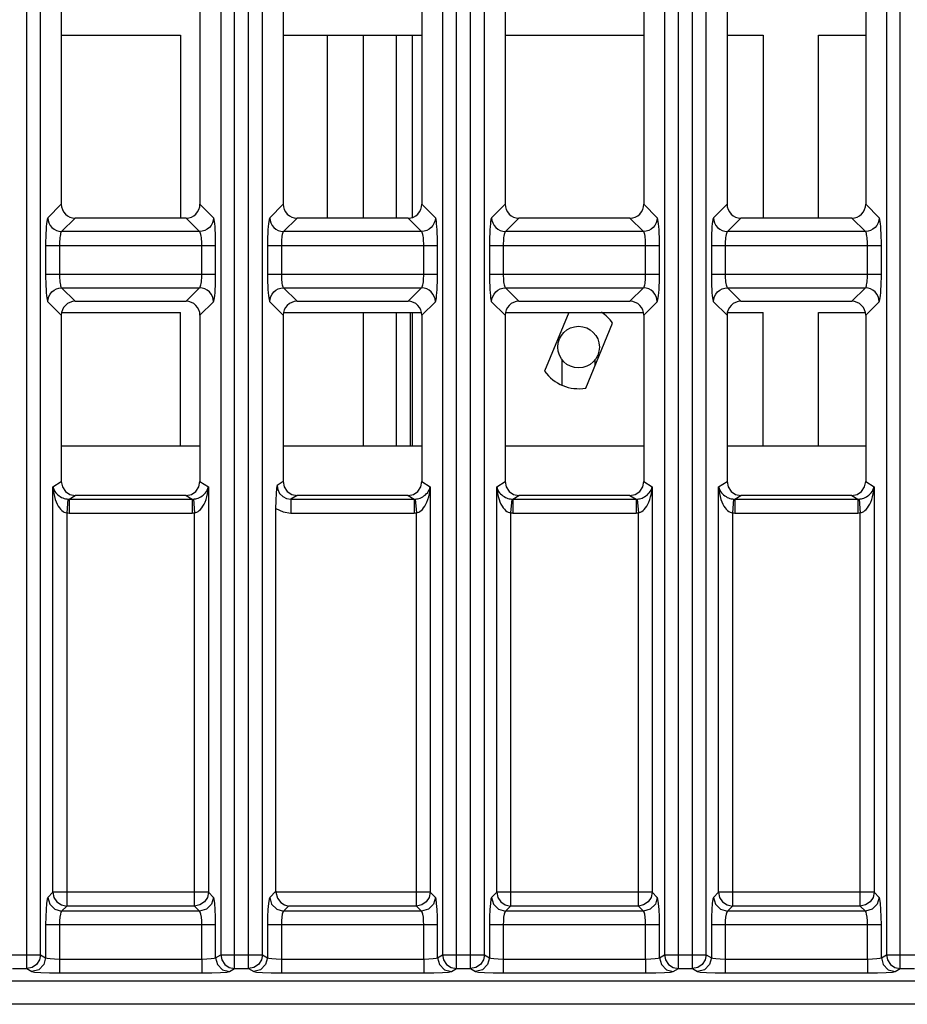
# Model space of a CAD drawing. Units: millimetres. Extents: x 40 to 537, y 43 to 385.
# Drawn here: x 61 to 67, y 195 to 202 of the extents above; entities that cross this region are included whole.
import ezdxf

# ---------------------------------------------------------------- set-up
doc = ezdxf.new("R2010")
doc.units = ezdxf.units.MM
doc.header["$LTSCALE"] = 32.67
doc.layers.get('0').update_dxf_attribs({"linetype": 'CONTINUOUS'})

msp = doc.modelspace()

# ---------------------------------------------------------------- linework, layer by layer
at = {"color": 7, "linetype": 'CONTINUOUS'}
for p, q in [((61.1135, 195.2856), (61.1135, 225.5069)), ((62.6117, 195.2856), (62.6117, 225.5069)), ((62.7135, 195.2856), (62.7135, 225.5069)), ((64.2117, 195.2856), (64.2117, 225.5069)), ((64.3135, 195.2856), (64.3135, 225.5069)), ((65.8117, 195.2856), (65.8117, 225.5069)), ((65.9135, 195.2856), (65.9135, 225.5069)), ((67.4117, 195.2856), (67.4117, 225.5069)), ((61.2131, 195.3855), (61.2131, 225.407)), ((62.5121, 225.407), (62.5121, 195.3855)), ((62.8131, 195.3855), (62.8131, 225.407)), ((64.1121, 225.407), (64.1121, 195.3855)), ((64.4131, 195.3855), (64.4131, 225.407)), ((65.7121, 225.407), (65.7121, 195.3855)), ((66.0131, 195.3855), (66.0131, 225.407)), ((67.3121, 225.407), (67.3121, 195.3855)), ((61.3626, 204.9966), (61.3626, 200.7959)), ((62.3626, 204.9966), (62.3626, 200.7959)), ((62.9626, 204.9966), (62.9626, 200.7959)), ((63.9626, 204.9966), (63.9626, 200.7959)), ((64.5626, 204.9966), (64.5626, 200.7959)), ((65.5626, 204.9966), (65.5626, 200.7959)), ((66.1626, 204.9966), (66.1626, 200.7959)), ((67.1626, 204.9966), (67.1626, 200.7959)), ((61.3626, 202.0148), (62.2226, 202.0148)), ((62.2226, 202.0148), (62.2226, 200.6962)), ((62.9626, 202.0148), (63.9626, 202.0148)), ((63.2786, 202.0148), (63.2786, 200.6962)), ((63.5386, 202.0148), (63.5386, 200.6962)), ((63.7786, 200.6962), (63.7786, 202.0148)), ((63.8916, 202.0148), (63.8916, 200.6962)), ((64.5626, 202.0148), (65.5626, 202.0148)), ((66.1626, 202.0148), (66.4226, 202.0148)), ((66.4226, 202.0148), (66.4226, 200.6962)), ((66.8226, 202.0148), (67.1626, 202.0148)), ((66.8226, 200.6962), (66.8226, 202.0148)), ((61.3626, 200.7959), (61.2656, 200.6989)), ((62.4596, 200.6989), (62.3626, 200.7959)), ((62.9626, 200.7959), (62.8656, 200.6989)), ((64.0596, 200.6989), (63.9626, 200.7959)), ((64.5626, 200.7959), (64.4656, 200.6989)), ((65.6596, 200.6989), (65.5626, 200.7959)), ((66.1626, 200.7959), (66.0656, 200.6989)), ((67.2596, 200.6989), (67.1626, 200.7959)), ((61.4622, 200.6962), (61.3652, 200.5992)), ((62.263, 200.6962), (61.4622, 200.6962)), ((62.36, 200.5992), (62.263, 200.6962)), ((63.0622, 200.6962), (62.9652, 200.5992)), ((63.863, 200.6962), (63.0622, 200.6962)), ((63.96, 200.5992), (63.863, 200.6962)), ((64.6622, 200.6962), (64.5652, 200.5992)), ((65.463, 200.6962), (64.6622, 200.6962)), ((65.56, 200.5992), (65.463, 200.6962)), ((66.2622, 200.6962), (66.1652, 200.5992)), ((67.063, 200.6962), (66.2622, 200.6962)), ((67.16, 200.5992), (67.063, 200.6962)), ((62.36, 200.5992), (61.3652, 200.5992)), ((63.96, 200.5992), (62.9652, 200.5992)), ((65.56, 200.5992), (64.5652, 200.5992)), ((67.16, 200.5992), (66.1652, 200.5992)), ((61.2496, 200.4996), (62.4756, 200.4996)), ((61.2496, 200.4996), (61.2496, 200.2929)), ((61.3492, 200.4996), (61.3492, 200.2929)), ((62.3759, 200.2929), (62.3759, 200.4996)), ((62.4756, 200.2929), (62.4756, 200.4996)), ((62.8496, 200.4996), (64.0756, 200.4996)), ((62.8496, 200.4996), (62.8496, 200.2929)), ((62.9492, 200.4996), (62.9492, 200.2929)), ((63.9759, 200.2929), (63.9759, 200.4996)), ((64.0756, 200.2929), (64.0756, 200.4996)), ((64.4496, 200.4996), (65.6756, 200.4996)), ((64.4496, 200.4996), (64.4496, 200.2929)), ((64.5492, 200.4996), (64.5492, 200.2929)), ((65.5759, 200.2929), (65.5759, 200.4996)), ((65.6756, 200.2929), (65.6756, 200.4996)), ((66.0496, 200.4996), (67.2756, 200.4996)), ((66.0496, 200.4996), (66.0496, 200.2929)), ((66.1492, 200.4996), (66.1492, 200.2929)), ((67.1759, 200.2929), (67.1759, 200.4996)), ((67.2756, 200.2929), (67.2756, 200.4996)), ((61.2496, 200.2929), (62.4756, 200.2929)), ((62.8496, 200.2929), (64.0756, 200.2929)), ((64.4496, 200.2929), (65.6756, 200.2929)), ((66.0496, 200.2929), (67.2756, 200.2929)), ((61.3652, 200.1932), (62.36, 200.1932)), ((61.3652, 200.1932), (61.4622, 200.0962)), ((62.263, 200.0962), (62.36, 200.1932)), ((62.9652, 200.1932), (63.96, 200.1932)), ((62.9652, 200.1932), (63.0622, 200.0962)), ((63.863, 200.0962), (63.96, 200.1932)), ((64.5652, 200.1932), (65.56, 200.1932)), ((64.5652, 200.1932), (64.6622, 200.0962)), ((65.463, 200.0962), (65.56, 200.1932)), ((66.1652, 200.1932), (67.16, 200.1932)), ((66.1652, 200.1932), (66.2622, 200.0962)), ((67.063, 200.0962), (67.16, 200.1932)), ((61.2656, 200.0936), (61.3626, 199.9966)), ((61.4622, 200.0962), (62.263, 200.0962)), ((62.3626, 199.9966), (62.4596, 200.0936)), ((62.8656, 200.0936), (62.9626, 199.9966)), ((63.0622, 200.0962), (63.863, 200.0962)), ((63.9626, 199.9966), (64.0596, 200.0936)), ((64.4656, 200.0936), (64.5626, 199.9966)), ((64.6622, 200.0962), (65.463, 200.0962)), ((65.5626, 199.9966), (65.6596, 200.0936)), ((66.0656, 200.0936), (66.1626, 199.9966)), ((66.2622, 200.0962), (67.063, 200.0962)), ((67.1626, 199.9966), (67.2596, 200.0936)), ((61.3626, 200.0148), (62.2226, 200.0148)), ((61.3626, 199.9966), (61.3626, 198.7959)), ((62.2226, 199.0548), (62.2226, 200.0148)), ((62.3626, 199.9966), (62.3626, 198.7959)), ((62.9626, 200.0148), (63.9626, 200.0148)), ((62.9626, 199.9966), (62.9626, 198.7959)), ((63.5386, 200.0148), (63.5386, 199.0548)), ((63.7786, 199.0548), (63.7786, 200.0148)), ((63.8786, 200.0148), (63.8786, 199.0548)), ((63.8916, 200.0148), (63.8916, 199.0548)), ((63.9626, 199.9966), (63.9626, 198.7959)), ((64.5626, 200.0148), (65.5626, 200.0148)), ((64.5626, 199.9966), (64.5626, 198.7959)), ((65.0222, 200.0148), (64.8478, 199.5928)), ((65.5626, 199.9966), (65.5626, 198.7959)), ((66.1626, 200.0148), (66.4226, 200.0148)), ((66.1626, 199.9966), (66.1626, 198.7959)), ((66.4226, 199.0548), (66.4226, 200.0148)), ((66.8226, 200.0148), (67.1626, 200.0148)), ((66.8226, 199.0548), (66.8226, 200.0148)), ((67.1626, 199.9966), (67.1626, 198.7959)), ((65.1436, 199.4706), (65.3374, 199.9397)), ((64.9726, 199.6762), (64.9726, 199.4922)), ((65.2126, 199.6377), (65.2126, 199.6762)), ((61.3626, 199.0548), (62.3626, 199.0548)), ((62.9626, 199.0548), (63.9626, 199.0548)), ((64.5626, 199.0548), (65.5626, 199.0548)), ((66.1626, 199.0548), (67.1626, 199.0548)), ((61.3021, 198.7597), (61.3626, 198.7959)), ((62.3626, 198.7959), (62.4231, 198.7597)), ((62.9626, 198.7959), (62.9181, 198.7693)), ((63.9626, 198.7959), (64.0231, 198.7597)), ((64.5021, 198.7597), (64.5626, 198.7959)), ((65.5626, 198.7959), (65.6231, 198.7597)), ((66.1021, 198.7597), (66.1626, 198.7959)), ((67.1626, 198.7959), (67.2231, 198.7597)), ((61.3021, 195.8354), (61.3021, 198.7597)), ((62.4231, 198.7597), (62.4231, 195.8354)), ((64.0231, 198.7597), (64.0231, 195.8354)), ((64.5021, 195.8354), (64.5021, 198.7597)), ((65.6231, 198.7597), (65.6231, 195.8354)), ((66.1021, 195.8354), (66.1021, 198.7597)), ((67.2231, 198.7597), (67.2231, 195.8354)), ((61.41, 198.6701), (61.4017, 198.5706)), ((61.4183, 198.6698), (61.4625, 198.6962)), ((61.4183, 198.6698), (62.3069, 198.6698)), ((61.4183, 198.6698), (61.4183, 198.5699)), ((62.2627, 198.6962), (61.4625, 198.6962)), ((62.2627, 198.6962), (62.3069, 198.6698)), ((62.3069, 198.6698), (62.3069, 198.5699)), ((62.3152, 198.6701), (62.3235, 198.5706)), ((63.0625, 198.6962), (63.0183, 198.6698)), ((63.0183, 198.6698), (63.9069, 198.6698)), ((63.0183, 198.6698), (63.0183, 198.5699)), ((63.8627, 198.6962), (63.0625, 198.6962)), ((63.8627, 198.6962), (63.9069, 198.6698)), ((63.9069, 198.6698), (63.9069, 198.5699)), ((63.9152, 198.6701), (63.9235, 198.5706)), ((64.61, 198.6701), (64.6017, 198.5706)), ((64.6183, 198.6698), (64.6625, 198.6962)), ((64.6183, 198.6698), (65.5069, 198.6698)), ((64.6183, 198.6698), (64.6183, 198.5699)), ((65.4627, 198.6962), (64.6625, 198.6962)), ((65.4627, 198.6962), (65.5069, 198.6698)), ((65.5069, 198.6698), (65.5069, 198.5699)), ((65.5152, 198.6701), (65.5235, 198.5706)), ((66.21, 198.6701), (66.2017, 198.5706)), ((66.2183, 198.6698), (66.2625, 198.6962)), ((66.2183, 198.6698), (67.1069, 198.6698)), ((66.2183, 198.6698), (66.2183, 198.5699)), ((67.0627, 198.6962), (66.2625, 198.6962)), ((67.0627, 198.6962), (67.1069, 198.6698)), ((67.1069, 198.6698), (67.1069, 198.5699)), ((67.1152, 198.6701), (67.1235, 198.5706)), ((61.4017, 198.5706), (61.4017, 195.7358)), ((61.4183, 198.5699), (62.3069, 198.5699)), ((62.3235, 195.7358), (62.3235, 198.5706)), ((62.9101, 195.8434), (62.9101, 198.6016)), ((63.0183, 198.5699), (63.9069, 198.5699)), ((63.9235, 195.7358), (63.9235, 198.5706)), ((64.6017, 198.5706), (64.6017, 195.7358)), ((64.6183, 198.5699), (65.5069, 198.5699)), ((65.5235, 195.7358), (65.5235, 198.5706)), ((66.2017, 198.5706), (66.2017, 195.7358)), ((66.2183, 198.5699), (67.1069, 198.5699)), ((67.1235, 195.7358), (67.1235, 198.5706)), ((61.3021, 195.8354), (61.2656, 195.7989)), ((62.4231, 195.8354), (61.3021, 195.8354)), ((62.4596, 195.7989), (62.4231, 195.8354)), ((62.9101, 195.8434), (62.8656, 195.7989)), ((64.0231, 195.8354), (62.9104, 195.8354)), ((64.0596, 195.7989), (64.0231, 195.8354)), ((64.5021, 195.8354), (64.4656, 195.7989)), ((65.6231, 195.8354), (64.5021, 195.8354)), ((65.6596, 195.7989), (65.6231, 195.8354)), ((66.1021, 195.8354), (66.0656, 195.7989)), ((67.2231, 195.8354), (66.1021, 195.8354)), ((67.2596, 195.7989), (67.2231, 195.8354)), ((61.4017, 195.7358), (61.3652, 195.6992)), ((62.3235, 195.7358), (61.4017, 195.7358)), ((62.36, 195.6992), (62.3235, 195.7358)), ((63.0017, 195.7358), (62.9652, 195.6992)), ((63.9235, 195.7358), (63.0017, 195.7358)), ((63.96, 195.6992), (63.9235, 195.7358)), ((64.6017, 195.7358), (64.5652, 195.6992)), ((65.5235, 195.7358), (64.6017, 195.7358)), ((65.56, 195.6992), (65.5235, 195.7358)), ((66.2017, 195.7358), (66.1652, 195.6992)), ((67.1235, 195.7358), (66.2017, 195.7358)), ((67.16, 195.6992), (67.1235, 195.7358)), ((62.36, 195.6992), (61.3652, 195.6992)), ((63.96, 195.6992), (62.9652, 195.6992)), ((65.56, 195.6992), (64.5652, 195.6992)), ((67.16, 195.6992), (66.1652, 195.6992)), ((62.4756, 195.5996), (61.2496, 195.5996)), ((61.2496, 195.5996), (61.2496, 195.3636)), ((61.3492, 195.5996), (61.3492, 195.2542)), ((62.3759, 195.354), (62.3759, 195.5996)), ((62.4756, 195.3636), (62.4756, 195.5996)), ((64.0756, 195.5996), (62.8496, 195.5996)), ((62.8496, 195.5996), (62.8496, 195.3636)), ((62.9492, 195.5996), (62.9492, 195.2542)), ((63.9759, 195.354), (63.9759, 195.5996)), ((64.0756, 195.3636), (64.0756, 195.5996)), ((65.6756, 195.5996), (64.4496, 195.5996)), ((64.4496, 195.5996), (64.4496, 195.3636)), ((64.5492, 195.5996), (64.5492, 195.2542)), ((65.5759, 195.354), (65.5759, 195.5996)), ((65.6756, 195.3636), (65.6756, 195.5996)), ((67.2756, 195.5996), (66.0496, 195.5996)), ((66.0496, 195.5996), (66.0496, 195.3636)), ((66.1492, 195.5996), (66.1492, 195.2542)), ((67.1759, 195.354), (67.1759, 195.5996)), ((67.2756, 195.3636), (67.2756, 195.5996)), ((60.9121, 195.3855), (61.2131, 195.3855)), ((61.2131, 195.3855), (61.2496, 195.3636)), ((62.4756, 195.3636), (62.5121, 195.3855)), ((62.5121, 195.3855), (62.8131, 195.3855)), ((62.8131, 195.3855), (62.8496, 195.3636)), ((64.0756, 195.3636), (64.1121, 195.3855)), ((64.1121, 195.3855), (64.4131, 195.3855)), ((64.4131, 195.3855), (64.4496, 195.3636)), ((65.6756, 195.3636), (65.7121, 195.3855)), ((65.7121, 195.3855), (66.0131, 195.3855)), ((66.0131, 195.3855), (66.0496, 195.3636)), ((67.2756, 195.3636), (67.3121, 195.3855)), ((67.3121, 195.3855), (67.6131, 195.3855)), ((61.3492, 195.354), (62.3759, 195.354)), ((62.3759, 195.354), (62.3759, 195.2542)), ((62.9492, 195.354), (63.9759, 195.354)), ((63.9759, 195.354), (63.9759, 195.2542)), ((64.5492, 195.354), (65.5759, 195.354)), ((65.5759, 195.354), (65.5759, 195.2542)), ((66.1492, 195.354), (67.1759, 195.354)), ((67.1759, 195.354), (67.1759, 195.2542)), ((61.0117, 195.2856), (61.1135, 195.2856)), ((61.1135, 195.2856), (61.15, 195.2637)), ((61.3492, 195.2542), (62.3759, 195.2542)), ((62.5752, 195.2637), (62.6117, 195.2856)), ((62.6117, 195.2856), (62.7135, 195.2856)), ((62.7135, 195.2856), (62.75, 195.2637)), ((62.9492, 195.2542), (63.9759, 195.2542)), ((64.1752, 195.2637), (64.2117, 195.2856)), ((64.2117, 195.2856), (64.3135, 195.2856)), ((64.3135, 195.2856), (64.35, 195.2637)), ((64.5492, 195.2542), (65.5759, 195.2542)), ((65.7752, 195.2637), (65.8117, 195.2856)), ((65.8117, 195.2856), (65.9135, 195.2856)), ((65.9135, 195.2856), (65.95, 195.2637)), ((66.1492, 195.2542), (67.1759, 195.2542)), ((67.3752, 195.2637), (67.4117, 195.2856)), ((67.4117, 195.2856), (67.5135, 195.2856)), ((48.2508, 195.1962), (75.8027, 195.1962)), ((76.0712, 195.0277), (47.5727, 195.0277))]:
    msp.add_line(p, q, dxfattribs=at)
for points in [[(61.3626, 200.7959), (61.3645, 200.7764), (61.3702, 200.7576), (61.3794, 200.7404), (61.3917, 200.7254), (61.4068, 200.713), (61.424, 200.7038), (61.4427, 200.6982), (61.4622, 200.6962)], [(62.263, 200.6962), (62.2825, 200.6982), (62.3012, 200.7038), (62.3184, 200.713), (62.3335, 200.7254), (62.3458, 200.7404), (62.355, 200.7576), (62.3607, 200.7764), (62.3626, 200.7959)], [(62.9626, 200.7959), (62.9645, 200.7764), (62.9702, 200.7576), (62.9794, 200.7404), (62.9917, 200.7254), (63.0068, 200.713), (63.024, 200.7038), (63.0427, 200.6982), (63.0622, 200.6962)], [(63.863, 200.6962), (63.8825, 200.6982), (63.9012, 200.7038), (63.9184, 200.713), (63.9335, 200.7254), (63.9458, 200.7404), (63.955, 200.7576), (63.9607, 200.7764), (63.9626, 200.7959)], [(64.5626, 200.7959), (64.5645, 200.7764), (64.5702, 200.7576), (64.5794, 200.7404), (64.5917, 200.7254), (64.6068, 200.713), (64.624, 200.7038), (64.6427, 200.6982), (64.6622, 200.6962)], [(65.463, 200.6962), (65.4825, 200.6982), (65.5012, 200.7038), (65.5184, 200.713), (65.5335, 200.7254), (65.5458, 200.7404), (65.555, 200.7576), (65.5607, 200.7764), (65.5626, 200.7959)], [(66.1626, 200.7959), (66.1645, 200.7764), (66.1702, 200.7576), (66.1794, 200.7404), (66.1917, 200.7254), (66.2068, 200.713), (66.224, 200.7038), (66.2427, 200.6982), (66.2622, 200.6962)], [(67.063, 200.6962), (67.0825, 200.6982), (67.1012, 200.7038), (67.1184, 200.713), (67.1335, 200.7254), (67.1458, 200.7404), (67.155, 200.7576), (67.1607, 200.7764), (67.1626, 200.7959)], [(61.2656, 200.6989), (61.263, 200.6941), (61.2605, 200.6849), (61.2582, 200.6717), (61.2561, 200.6548), (61.2542, 200.6346), (61.2526, 200.6114), (61.2513, 200.5857), (61.2504, 200.558), (61.2498, 200.529), (61.2496, 200.4996)], [(61.2656, 200.6989), (61.2676, 200.6795), (61.2734, 200.6609), (61.2826, 200.6438), (61.295, 200.6287), (61.3101, 200.6163), (61.3273, 200.607), (61.3459, 200.6013), (61.3652, 200.5992)], [(62.4596, 200.6989), (62.4576, 200.6795), (62.4518, 200.6609), (62.4425, 200.6438), (62.4302, 200.6287), (62.4151, 200.6163), (62.3979, 200.607), (62.3793, 200.6013), (62.36, 200.5992)], [(62.4756, 200.4996), (62.4754, 200.529), (62.4748, 200.558), (62.4739, 200.5857), (62.4726, 200.6114), (62.471, 200.6346), (62.4691, 200.6548), (62.467, 200.6717), (62.4647, 200.6849), (62.4622, 200.6941), (62.4596, 200.6989)], [(62.8656, 200.6989), (62.863, 200.6941), (62.8605, 200.6849), (62.8582, 200.6717), (62.8561, 200.6548), (62.8542, 200.6346), (62.8526, 200.6114), (62.8513, 200.5857), (62.8504, 200.558), (62.8498, 200.529), (62.8496, 200.4996)], [(62.8656, 200.6989), (62.8676, 200.6795), (62.8734, 200.6609), (62.8826, 200.6438), (62.895, 200.6287), (62.9101, 200.6163), (62.9273, 200.607), (62.9459, 200.6013), (62.9652, 200.5992)], [(64.0596, 200.6989), (64.0576, 200.6795), (64.0518, 200.6609), (64.0425, 200.6438), (64.0302, 200.6287), (64.0151, 200.6163), (63.9979, 200.607), (63.9793, 200.6013), (63.96, 200.5992)], [(64.0756, 200.4996), (64.0754, 200.529), (64.0748, 200.558), (64.0739, 200.5857), (64.0726, 200.6114), (64.071, 200.6346), (64.0691, 200.6548), (64.067, 200.6717), (64.0647, 200.6849), (64.0622, 200.6941), (64.0596, 200.6989)], [(64.4656, 200.6989), (64.463, 200.6941), (64.4605, 200.6849), (64.4582, 200.6717), (64.4561, 200.6548), (64.4542, 200.6346), (64.4526, 200.6114), (64.4513, 200.5857), (64.4504, 200.558), (64.4498, 200.529), (64.4496, 200.4996)], [(64.4656, 200.6989), (64.4676, 200.6795), (64.4734, 200.6609), (64.4826, 200.6438), (64.495, 200.6287), (64.5101, 200.6163), (64.5273, 200.607), (64.5459, 200.6013), (64.5652, 200.5992)], [(65.6596, 200.6989), (65.6576, 200.6795), (65.6518, 200.6609), (65.6425, 200.6438), (65.6302, 200.6287), (65.6151, 200.6163), (65.5979, 200.607), (65.5793, 200.6013), (65.56, 200.5992)], [(65.6756, 200.4996), (65.6754, 200.529), (65.6748, 200.558), (65.6739, 200.5857), (65.6726, 200.6114), (65.671, 200.6346), (65.6691, 200.6548), (65.667, 200.6717), (65.6647, 200.6849), (65.6622, 200.6941), (65.6596, 200.6989)], [(66.0656, 200.6989), (66.063, 200.6941), (66.0605, 200.6849), (66.0582, 200.6717), (66.0561, 200.6548), (66.0542, 200.6346), (66.0526, 200.6114), (66.0513, 200.5857), (66.0504, 200.558), (66.0498, 200.529), (66.0496, 200.4996)], [(66.0656, 200.6989), (66.0676, 200.6795), (66.0734, 200.6609), (66.0826, 200.6438), (66.095, 200.6287), (66.1101, 200.6163), (66.1273, 200.607), (66.1459, 200.6013), (66.1652, 200.5992)], [(67.2596, 200.6989), (67.2576, 200.6795), (67.2518, 200.6609), (67.2425, 200.6438), (67.2302, 200.6287), (67.2151, 200.6163), (67.1979, 200.607), (67.1793, 200.6013), (67.16, 200.5992)], [(67.2756, 200.4996), (67.2754, 200.529), (67.2748, 200.558), (67.2739, 200.5857), (67.2726, 200.6114), (67.271, 200.6346), (67.2691, 200.6548), (67.267, 200.6717), (67.2647, 200.6849), (67.2622, 200.6941), (67.2596, 200.6989)], [(61.3652, 200.5992), (61.3626, 200.5968), (61.3602, 200.5923), (61.3578, 200.5857), (61.3557, 200.5772), (61.3538, 200.5671), (61.3522, 200.5555), (61.3509, 200.5427), (61.35, 200.5288), (61.3494, 200.5143), (61.3492, 200.4996)], [(62.3759, 200.4996), (62.3758, 200.5143), (62.3752, 200.5288), (62.3742, 200.5427), (62.373, 200.5555), (62.3714, 200.5671), (62.3695, 200.5772), (62.3674, 200.5857), (62.365, 200.5923), (62.3625, 200.5968), (62.36, 200.5992)], [(62.9652, 200.5992), (62.9626, 200.5968), (62.9602, 200.5923), (62.9578, 200.5857), (62.9557, 200.5772), (62.9538, 200.5671), (62.9522, 200.5555), (62.9509, 200.5427), (62.95, 200.5288), (62.9494, 200.5143), (62.9492, 200.4996)], [(63.9759, 200.4996), (63.9758, 200.5143), (63.9752, 200.5288), (63.9742, 200.5427), (63.973, 200.5555), (63.9714, 200.5671), (63.9695, 200.5772), (63.9674, 200.5857), (63.965, 200.5923), (63.9625, 200.5968), (63.96, 200.5992)], [(64.5652, 200.5992), (64.5626, 200.5968), (64.5602, 200.5923), (64.5578, 200.5857), (64.5557, 200.5772), (64.5538, 200.5671), (64.5522, 200.5555), (64.5509, 200.5427), (64.55, 200.5288), (64.5494, 200.5143), (64.5492, 200.4996)], [(65.5759, 200.4996), (65.5758, 200.5143), (65.5752, 200.5288), (65.5742, 200.5427), (65.573, 200.5555), (65.5714, 200.5671), (65.5695, 200.5772), (65.5674, 200.5857), (65.565, 200.5923), (65.5625, 200.5968), (65.56, 200.5992)], [(66.1652, 200.5992), (66.1626, 200.5968), (66.1602, 200.5923), (66.1578, 200.5857), (66.1557, 200.5772), (66.1538, 200.5671), (66.1522, 200.5555), (66.1509, 200.5427), (66.15, 200.5288), (66.1494, 200.5143), (66.1492, 200.4996)], [(67.1759, 200.4996), (67.1758, 200.5143), (67.1752, 200.5288), (67.1742, 200.5427), (67.173, 200.5555), (67.1714, 200.5671), (67.1695, 200.5772), (67.1674, 200.5857), (67.165, 200.5923), (67.1625, 200.5968), (67.16, 200.5992)], [(61.2496, 200.2929), (61.2498, 200.2635), (61.2504, 200.2345), (61.2513, 200.2068), (61.2526, 200.1811), (61.2542, 200.1579), (61.2561, 200.1377), (61.2582, 200.1208), (61.2605, 200.1076), (61.263, 200.0984), (61.2656, 200.0936)], [(61.3492, 200.2929), (61.3494, 200.2782), (61.35, 200.2637), (61.3509, 200.2498), (61.3522, 200.237), (61.3538, 200.2254), (61.3557, 200.2153), (61.3578, 200.2068), (61.3602, 200.2002), (61.3626, 200.1956), (61.3652, 200.1932)], [(62.36, 200.1932), (62.3625, 200.1956), (62.365, 200.2002), (62.3674, 200.2068), (62.3695, 200.2153), (62.3714, 200.2254), (62.373, 200.237), (62.3742, 200.2498), (62.3752, 200.2637), (62.3758, 200.2782), (62.3759, 200.2929)], [(62.4596, 200.0936), (62.4622, 200.0984), (62.4647, 200.1076), (62.467, 200.1208), (62.4691, 200.1377), (62.471, 200.1579), (62.4726, 200.1811), (62.4739, 200.2068), (62.4748, 200.2345), (62.4754, 200.2635), (62.4756, 200.2929)], [(62.8496, 200.2929), (62.8498, 200.2635), (62.8504, 200.2345), (62.8513, 200.2068), (62.8526, 200.1811), (62.8542, 200.1579), (62.8561, 200.1377), (62.8582, 200.1208), (62.8605, 200.1076), (62.863, 200.0984), (62.8656, 200.0936)], [(62.9492, 200.2929), (62.9494, 200.2782), (62.95, 200.2637), (62.9509, 200.2498), (62.9522, 200.237), (62.9538, 200.2254), (62.9557, 200.2153), (62.9578, 200.2068), (62.9602, 200.2002), (62.9626, 200.1956), (62.9652, 200.1932)], [(63.96, 200.1932), (63.9625, 200.1956), (63.965, 200.2002), (63.9674, 200.2068), (63.9695, 200.2153), (63.9714, 200.2254), (63.973, 200.237), (63.9742, 200.2498), (63.9752, 200.2637), (63.9758, 200.2782), (63.9759, 200.2929)], [(64.0596, 200.0936), (64.0622, 200.0984), (64.0647, 200.1076), (64.067, 200.1208), (64.0691, 200.1377), (64.071, 200.1579), (64.0726, 200.1811), (64.0739, 200.2068), (64.0748, 200.2345), (64.0754, 200.2635), (64.0756, 200.2929)], [(64.4496, 200.2929), (64.4498, 200.2635), (64.4504, 200.2345), (64.4513, 200.2068), (64.4526, 200.1811), (64.4542, 200.1579), (64.4561, 200.1377), (64.4582, 200.1208), (64.4605, 200.1076), (64.463, 200.0984), (64.4656, 200.0936)], [(64.5492, 200.2929), (64.5494, 200.2782), (64.55, 200.2637), (64.5509, 200.2498), (64.5522, 200.237), (64.5538, 200.2254), (64.5557, 200.2153), (64.5578, 200.2068), (64.5602, 200.2002), (64.5626, 200.1956), (64.5652, 200.1932)], [(65.56, 200.1932), (65.5625, 200.1956), (65.565, 200.2002), (65.5674, 200.2068), (65.5695, 200.2153), (65.5714, 200.2254), (65.573, 200.237), (65.5742, 200.2498), (65.5752, 200.2637), (65.5758, 200.2782), (65.5759, 200.2929)], [(65.6596, 200.0936), (65.6622, 200.0984), (65.6647, 200.1076), (65.667, 200.1208), (65.6691, 200.1377), (65.671, 200.1579), (65.6726, 200.1811), (65.6739, 200.2068), (65.6748, 200.2345), (65.6754, 200.2635), (65.6756, 200.2929)], [(66.0496, 200.2929), (66.0498, 200.2635), (66.0504, 200.2345), (66.0513, 200.2068), (66.0526, 200.1811), (66.0542, 200.1579), (66.0561, 200.1377), (66.0582, 200.1208), (66.0605, 200.1076), (66.063, 200.0984), (66.0656, 200.0936)], [(66.1492, 200.2929), (66.1494, 200.2782), (66.15, 200.2637), (66.1509, 200.2498), (66.1522, 200.237), (66.1538, 200.2254), (66.1557, 200.2153), (66.1578, 200.2068), (66.1602, 200.2002), (66.1626, 200.1956), (66.1652, 200.1932)], [(67.16, 200.1932), (67.1625, 200.1956), (67.165, 200.2002), (67.1674, 200.2068), (67.1695, 200.2153), (67.1714, 200.2254), (67.173, 200.237), (67.1742, 200.2498), (67.1752, 200.2637), (67.1758, 200.2782), (67.1759, 200.2929)], [(67.2596, 200.0936), (67.2622, 200.0984), (67.2647, 200.1076), (67.267, 200.1208), (67.2691, 200.1377), (67.271, 200.1579), (67.2726, 200.1811), (67.2739, 200.2068), (67.2748, 200.2345), (67.2754, 200.2635), (67.2756, 200.2929)], [(61.2656, 200.0936), (61.2676, 200.113), (61.2734, 200.1316), (61.2826, 200.1487), (61.295, 200.1638), (61.3101, 200.1762), (61.3273, 200.1854), (61.3459, 200.1912), (61.3652, 200.1932)], [(62.4596, 200.0936), (62.4576, 200.113), (62.4518, 200.1316), (62.4425, 200.1487), (62.4302, 200.1638), (62.4151, 200.1762), (62.3979, 200.1854), (62.3793, 200.1912), (62.36, 200.1932)], [(62.8656, 200.0936), (62.8676, 200.113), (62.8734, 200.1316), (62.8826, 200.1487), (62.895, 200.1638), (62.9101, 200.1762), (62.9273, 200.1854), (62.9459, 200.1912), (62.9652, 200.1932)], [(64.0596, 200.0936), (64.0576, 200.113), (64.0518, 200.1316), (64.0425, 200.1487), (64.0302, 200.1638), (64.0151, 200.1762), (63.9979, 200.1854), (63.9793, 200.1912), (63.96, 200.1932)], [(64.4656, 200.0936), (64.4676, 200.113), (64.4734, 200.1316), (64.4826, 200.1487), (64.495, 200.1638), (64.5101, 200.1762), (64.5273, 200.1854), (64.5459, 200.1912), (64.5652, 200.1932)], [(65.6596, 200.0936), (65.6576, 200.113), (65.6518, 200.1316), (65.6425, 200.1487), (65.6302, 200.1638), (65.6151, 200.1762), (65.5979, 200.1854), (65.5793, 200.1912), (65.56, 200.1932)], [(66.0656, 200.0936), (66.0676, 200.113), (66.0734, 200.1316), (66.0826, 200.1487), (66.095, 200.1638), (66.1101, 200.1762), (66.1273, 200.1854), (66.1459, 200.1912), (66.1652, 200.1932)], [(67.2596, 200.0936), (67.2576, 200.113), (67.2518, 200.1316), (67.2425, 200.1487), (67.2302, 200.1638), (67.2151, 200.1762), (67.1979, 200.1854), (67.1793, 200.1912), (67.16, 200.1932)], [(61.4622, 200.0962), (61.4427, 200.0943), (61.424, 200.0887), (61.4068, 200.0795), (61.3917, 200.0671), (61.3794, 200.0521), (61.3702, 200.0348), (61.3645, 200.0161), (61.3626, 199.9966)], [(62.3626, 199.9966), (62.3607, 200.0161), (62.355, 200.0348), (62.3458, 200.0521), (62.3335, 200.0671), (62.3184, 200.0795), (62.3012, 200.0887), (62.2825, 200.0943), (62.263, 200.0962)], [(63.0622, 200.0962), (63.0427, 200.0943), (63.024, 200.0887), (63.0068, 200.0795), (62.9917, 200.0671), (62.9794, 200.0521), (62.9702, 200.0348), (62.9645, 200.0161), (62.9626, 199.9966)], [(63.9626, 199.9966), (63.9607, 200.0161), (63.955, 200.0348), (63.9458, 200.0521), (63.9335, 200.0671), (63.9184, 200.0795), (63.9012, 200.0887), (63.8825, 200.0943), (63.863, 200.0962)], [(64.6622, 200.0962), (64.6427, 200.0943), (64.624, 200.0887), (64.6068, 200.0795), (64.5917, 200.0671), (64.5794, 200.0521), (64.5702, 200.0348), (64.5645, 200.0161), (64.5626, 199.9966)], [(65.5626, 199.9966), (65.5607, 200.0161), (65.555, 200.0348), (65.5458, 200.0521), (65.5335, 200.0671), (65.5184, 200.0795), (65.5012, 200.0887), (65.4825, 200.0943), (65.463, 200.0962)], [(66.2622, 200.0962), (66.2427, 200.0943), (66.224, 200.0887), (66.2068, 200.0795), (66.1917, 200.0671), (66.1794, 200.0521), (66.1702, 200.0348), (66.1645, 200.0161), (66.1626, 199.9966)], [(67.1626, 199.9966), (67.1607, 200.0161), (67.155, 200.0348), (67.1458, 200.0521), (67.1335, 200.0671), (67.1184, 200.0795), (67.1012, 200.0887), (67.0825, 200.0943), (67.063, 200.0962)], [(61.3626, 198.7959), (61.3702, 198.7578), (61.3918, 198.7255), (61.4242, 198.7039), (61.4625, 198.6962)], [(62.2627, 198.6962), (62.301, 198.7039), (62.3334, 198.7255), (62.355, 198.7578), (62.3626, 198.7959)], [(62.9626, 198.7959), (62.9702, 198.7578), (62.9918, 198.7255), (63.0242, 198.7039), (63.0625, 198.6962)], [(63.8627, 198.6962), (63.901, 198.7039), (63.9334, 198.7255), (63.955, 198.7578), (63.9626, 198.7959)], [(64.5626, 198.7959), (64.5702, 198.7578), (64.5918, 198.7255), (64.6242, 198.7039), (64.6625, 198.6962)], [(65.4627, 198.6962), (65.501, 198.7039), (65.5334, 198.7255), (65.555, 198.7578), (65.5626, 198.7959)], [(66.1626, 198.7959), (66.1702, 198.7578), (66.1918, 198.7255), (66.2242, 198.7039), (66.2625, 198.6962)], [(67.0627, 198.6962), (67.101, 198.7039), (67.1334, 198.7255), (67.155, 198.7578), (67.1626, 198.7959)], [(61.3021, 198.7597), (61.3043, 198.7335), (61.3079, 198.7096), (61.3128, 198.6879), (61.3187, 198.6682), (61.3253, 198.6504), (61.3326, 198.6345), (61.3405, 198.6204), (61.3488, 198.6081), (61.3574, 198.5975), (61.3662, 198.5888), (61.3752, 198.5818), (61.3843, 198.5764), (61.3933, 198.5727), (61.4017, 198.5706)], [(61.3021, 198.7597), (61.3054, 198.7473), (61.3101, 198.736), (61.316, 198.7256), (61.3227, 198.7163), (61.3301, 198.7079), (61.338, 198.7004), (61.3465, 198.6937), (61.3554, 198.6878), (61.3644, 198.6828), (61.3736, 198.6787), (61.3829, 198.6754), (61.3923, 198.6728), (61.4014, 198.6711), (61.41, 198.6701)], [(62.3152, 198.6701), (62.3234, 198.671), (62.3319, 198.6726), (62.3407, 198.6749), (62.3498, 198.678), (62.3592, 198.6821), (62.3685, 198.687), (62.3775, 198.6929), (62.3862, 198.6996), (62.3944, 198.7071), (62.402, 198.7156), (62.4089, 198.7251), (62.4149, 198.7355), (62.4197, 198.7471), (62.4231, 198.7597)], [(62.3235, 198.5706), (62.3315, 198.5725), (62.3399, 198.5759), (62.3485, 198.5807), (62.3573, 198.5874), (62.3663, 198.5959), (62.3751, 198.6064), (62.3837, 198.6187), (62.3917, 198.6328), (62.3992, 198.6488), (62.406, 198.6667), (62.412, 198.6866), (62.4171, 198.7087), (62.4209, 198.733), (62.4231, 198.7597)], [(62.9101, 198.6016), (62.9111, 198.6587), (62.9139, 198.7155), (62.9181, 198.7693)], [(62.9181, 198.7693), (62.9229, 198.7384), (62.937, 198.7106), (62.9591, 198.6886), (62.987, 198.6746), (63.0183, 198.6698)], [(63.9152, 198.6701), (63.9234, 198.671), (63.9319, 198.6726), (63.9407, 198.6749), (63.9498, 198.678), (63.9592, 198.6821), (63.9685, 198.687), (63.9775, 198.6929), (63.9862, 198.6996), (63.9944, 198.7071), (64.002, 198.7156), (64.0089, 198.7251), (64.0149, 198.7355), (64.0197, 198.7471), (64.0231, 198.7597)], [(63.9235, 198.5706), (63.9315, 198.5725), (63.9399, 198.5759), (63.9485, 198.5807), (63.9573, 198.5874), (63.9663, 198.5959), (63.9751, 198.6064), (63.9837, 198.6187), (63.9917, 198.6328), (63.9992, 198.6488), (64.006, 198.6667), (64.012, 198.6866), (64.0171, 198.7087), (64.0209, 198.733), (64.0231, 198.7597)], [(64.5021, 198.7597), (64.5043, 198.7335), (64.5079, 198.7096), (64.5128, 198.6879), (64.5187, 198.6682), (64.5253, 198.6504), (64.5326, 198.6345), (64.5405, 198.6204), (64.5488, 198.6081), (64.5574, 198.5975), (64.5662, 198.5888), (64.5752, 198.5818), (64.5843, 198.5764), (64.5933, 198.5727), (64.6017, 198.5706)], [(64.5021, 198.7597), (64.5054, 198.7473), (64.5101, 198.736), (64.516, 198.7256), (64.5227, 198.7163), (64.5301, 198.7079), (64.538, 198.7004), (64.5465, 198.6937), (64.5554, 198.6878), (64.5644, 198.6828), (64.5736, 198.6787), (64.5829, 198.6754), (64.5923, 198.6728), (64.6014, 198.6711), (64.61, 198.6701)], [(65.5152, 198.6701), (65.5234, 198.671), (65.5319, 198.6726), (65.5407, 198.6749), (65.5498, 198.678), (65.5592, 198.6821), (65.5685, 198.687), (65.5775, 198.6929), (65.5862, 198.6996), (65.5944, 198.7071), (65.602, 198.7156), (65.6089, 198.7251), (65.6149, 198.7355), (65.6197, 198.7471), (65.6231, 198.7597)], [(65.5235, 198.5706), (65.5315, 198.5725), (65.5399, 198.5759), (65.5485, 198.5807), (65.5573, 198.5874), (65.5663, 198.5959), (65.5751, 198.6064), (65.5837, 198.6187), (65.5917, 198.6328), (65.5992, 198.6488), (65.606, 198.6667), (65.612, 198.6866), (65.6171, 198.7087), (65.6209, 198.733), (65.6231, 198.7597)], [(66.1021, 198.7597), (66.1043, 198.7335), (66.1079, 198.7096), (66.1128, 198.6879), (66.1187, 198.6682), (66.1253, 198.6504), (66.1326, 198.6345), (66.1405, 198.6204), (66.1488, 198.6081), (66.1574, 198.5975), (66.1662, 198.5888), (66.1752, 198.5818), (66.1843, 198.5764), (66.1933, 198.5727), (66.2017, 198.5706)], [(66.1021, 198.7597), (66.1054, 198.7473), (66.1101, 198.736), (66.116, 198.7256), (66.1227, 198.7163), (66.1301, 198.7079), (66.138, 198.7004), (66.1465, 198.6937), (66.1554, 198.6878), (66.1644, 198.6828), (66.1736, 198.6787), (66.1829, 198.6754), (66.1923, 198.6728), (66.2014, 198.6711), (66.21, 198.6701)], [(67.1152, 198.6701), (67.1234, 198.671), (67.1319, 198.6726), (67.1407, 198.6749), (67.1498, 198.678), (67.1592, 198.6821), (67.1685, 198.687), (67.1775, 198.6929), (67.1862, 198.6996), (67.1944, 198.7071), (67.202, 198.7156), (67.2089, 198.7251), (67.2149, 198.7355), (67.2197, 198.7471), (67.2231, 198.7597)], [(67.1235, 198.5706), (67.1315, 198.5725), (67.1399, 198.5759), (67.1485, 198.5807), (67.1573, 198.5874), (67.1663, 198.5959), (67.1751, 198.6064), (67.1837, 198.6187), (67.1917, 198.6328), (67.1992, 198.6488), (67.206, 198.6667), (67.212, 198.6866), (67.2171, 198.7087), (67.2209, 198.733), (67.2231, 198.7597)], [(61.41, 198.6701), (61.4142, 198.6698), (61.4183, 198.6698)], [(62.3069, 198.6698), (62.311, 198.6698), (62.3152, 198.6701)], [(63.9069, 198.6698), (63.911, 198.6698), (63.9152, 198.6701)], [(64.61, 198.6701), (64.6142, 198.6698), (64.6183, 198.6698)], [(65.5069, 198.6698), (65.511, 198.6698), (65.5152, 198.6701)], [(66.21, 198.6701), (66.2142, 198.6698), (66.2183, 198.6698)], [(67.1069, 198.6698), (67.111, 198.6698), (67.1152, 198.6701)], [(61.4017, 198.5706), (61.4099, 198.5701), (61.4183, 198.5699)], [(62.3069, 198.5699), (62.3153, 198.5701), (62.3235, 198.5706)], [(62.9101, 198.6016), (62.9614, 198.5781), (63.0183, 198.5699)], [(63.9069, 198.5699), (63.9153, 198.5701), (63.9235, 198.5706)], [(64.6017, 198.5706), (64.6099, 198.5701), (64.6183, 198.5699)], [(65.5069, 198.5699), (65.5153, 198.5701), (65.5235, 198.5706)], [(66.2017, 198.5706), (66.2099, 198.5701), (66.2183, 198.5699)], [(67.1069, 198.5699), (67.1153, 198.5701), (67.1235, 198.5706)], [(61.2656, 195.7989), (61.2606, 195.7851), (61.2561, 195.7549), (61.2526, 195.7112), (61.2504, 195.6581), (61.2496, 195.5996)], [(61.2656, 195.7989), (61.2792, 195.7493), (61.3156, 195.7128), (61.3652, 195.6992)], [(61.3021, 195.8354), (61.3096, 195.7981), (61.331, 195.7658), (61.3636, 195.7437), (61.4017, 195.7358)], [(62.4231, 195.8354), (62.4156, 195.7981), (62.3942, 195.7658), (62.3616, 195.7437), (62.3235, 195.7358)], [(62.4596, 195.7989), (62.446, 195.7493), (62.4096, 195.7128), (62.36, 195.6992)], [(62.4756, 195.5996), (62.4748, 195.6581), (62.4726, 195.7113), (62.4691, 195.7549), (62.4646, 195.7851), (62.4596, 195.7989)], [(62.8656, 195.7989), (62.8606, 195.7851), (62.8561, 195.7549), (62.8526, 195.7112), (62.8504, 195.6581), (62.8496, 195.5996)], [(62.8656, 195.7989), (62.8792, 195.7493), (62.9156, 195.7128), (62.9652, 195.6992)], [(62.9101, 195.8434), (62.9101, 195.8407), (62.9102, 195.838), (62.9104, 195.8354)], [(62.9104, 195.8354), (62.9223, 195.7933), (62.9448, 195.7627), (62.9725, 195.7437), (63.0017, 195.7358)], [(64.0231, 195.8354), (64.0156, 195.7981), (63.9942, 195.7658), (63.9616, 195.7437), (63.9235, 195.7358)], [(64.0596, 195.7989), (64.046, 195.7493), (64.0096, 195.7128), (63.96, 195.6992)], [(64.0756, 195.5996), (64.0748, 195.6581), (64.0726, 195.7113), (64.0691, 195.7549), (64.0646, 195.7851), (64.0596, 195.7989)], [(64.4656, 195.7989), (64.4606, 195.7851), (64.4561, 195.7549), (64.4526, 195.7112), (64.4504, 195.6581), (64.4496, 195.5996)], [(64.4656, 195.7989), (64.4792, 195.7493), (64.5156, 195.7128), (64.5652, 195.6992)], [(64.5021, 195.8354), (64.5096, 195.7981), (64.531, 195.7658), (64.5636, 195.7437), (64.6017, 195.7358)], [(65.6231, 195.8354), (65.6156, 195.7981), (65.5942, 195.7658), (65.5616, 195.7437), (65.5235, 195.7358)], [(65.6596, 195.7989), (65.646, 195.7493), (65.6096, 195.7128), (65.56, 195.6992)], [(65.6756, 195.5996), (65.6748, 195.6581), (65.6726, 195.7113), (65.6691, 195.7549), (65.6646, 195.7851), (65.6596, 195.7989)], [(66.0656, 195.7989), (66.0606, 195.7851), (66.0561, 195.7549), (66.0526, 195.7112), (66.0504, 195.6581), (66.0496, 195.5996)], [(66.0656, 195.7989), (66.0792, 195.7493), (66.1156, 195.7128), (66.1652, 195.6992)], [(66.1021, 195.8354), (66.1096, 195.7981), (66.131, 195.7658), (66.1636, 195.7437), (66.2017, 195.7358)], [(67.2231, 195.8354), (67.2156, 195.7981), (67.1942, 195.7658), (67.1616, 195.7437), (67.1235, 195.7358)], [(67.2596, 195.7989), (67.246, 195.7493), (67.2096, 195.7128), (67.16, 195.6992)], [(67.2756, 195.5996), (67.2748, 195.6581), (67.2726, 195.7113), (67.2691, 195.7549), (67.2646, 195.7851), (67.2596, 195.7989)], [(61.3652, 195.6992), (61.3602, 195.6923), (61.3557, 195.6773), (61.3522, 195.6555), (61.35, 195.6289), (61.3492, 195.5996)], [(62.3759, 195.5996), (62.3752, 195.6289), (62.373, 195.6555), (62.3695, 195.6773), (62.365, 195.6924), (62.36, 195.6992)], [(62.9652, 195.6992), (62.9602, 195.6923), (62.9557, 195.6773), (62.9522, 195.6555), (62.95, 195.6289), (62.9492, 195.5996)], [(63.9759, 195.5996), (63.9752, 195.6289), (63.973, 195.6555), (63.9695, 195.6773), (63.965, 195.6924), (63.96, 195.6992)], [(64.5652, 195.6992), (64.5602, 195.6923), (64.5557, 195.6773), (64.5522, 195.6555), (64.55, 195.6289), (64.5492, 195.5996)], [(65.5759, 195.5996), (65.5752, 195.6289), (65.573, 195.6555), (65.5695, 195.6773), (65.565, 195.6924), (65.56, 195.6992)], [(66.1652, 195.6992), (66.1602, 195.6923), (66.1557, 195.6773), (66.1522, 195.6555), (66.15, 195.6289), (66.1492, 195.5996)], [(67.1759, 195.5996), (67.1752, 195.6289), (67.173, 195.6555), (67.1695, 195.6773), (67.165, 195.6924), (67.16, 195.6992)], [(61.2131, 195.3855), (61.2057, 195.3481), (61.1844, 195.3157), (61.1517, 195.2934), (61.1135, 195.2856)], [(62.5121, 195.3855), (62.5195, 195.3481), (62.5408, 195.3157), (62.5735, 195.2934), (62.6117, 195.2856)], [(62.8131, 195.3855), (62.8057, 195.3481), (62.7844, 195.3157), (62.7517, 195.2934), (62.7135, 195.2856)], [(64.1121, 195.3855), (64.1195, 195.3481), (64.1408, 195.3157), (64.1735, 195.2934), (64.2117, 195.2856)], [(64.4131, 195.3855), (64.4057, 195.3481), (64.3844, 195.3157), (64.3517, 195.2934), (64.3135, 195.2856)], [(65.7121, 195.3855), (65.7195, 195.3481), (65.7408, 195.3157), (65.7735, 195.2934), (65.8117, 195.2856)], [(66.0131, 195.3855), (66.0057, 195.3481), (65.9844, 195.3157), (65.9517, 195.2934), (65.9135, 195.2856)], [(67.3121, 195.3855), (67.3195, 195.3481), (67.3408, 195.3157), (67.3735, 195.2934), (67.4117, 195.2856)], [(61.2496, 195.3636), (61.2361, 195.3138), (61.1997, 195.2773), (61.15, 195.2637)], [(61.2496, 195.3636), (61.2596, 195.3599), (61.2817, 195.3568), (61.313, 195.3547), (61.3492, 195.354)], [(62.3759, 195.354), (62.4122, 195.3547), (62.4435, 195.3568), (62.4656, 195.3599), (62.4756, 195.3636)], [(62.4756, 195.3636), (62.4891, 195.3138), (62.5255, 195.2773), (62.5752, 195.2637)], [(62.8496, 195.3636), (62.8361, 195.3138), (62.7997, 195.2773), (62.75, 195.2637)], [(62.8496, 195.3636), (62.8596, 195.3599), (62.8817, 195.3568), (62.913, 195.3547), (62.9492, 195.354)], [(63.9759, 195.354), (64.0122, 195.3547), (64.0435, 195.3568), (64.0656, 195.3599), (64.0756, 195.3636)], [(64.0756, 195.3636), (64.0891, 195.3138), (64.1255, 195.2773), (64.1752, 195.2637)], [(64.4496, 195.3636), (64.4361, 195.3138), (64.3997, 195.2773), (64.35, 195.2637)], [(64.4496, 195.3636), (64.4596, 195.3599), (64.4817, 195.3568), (64.513, 195.3547), (64.5492, 195.354)], [(65.5759, 195.354), (65.6122, 195.3547), (65.6435, 195.3568), (65.6656, 195.3599), (65.6756, 195.3636)], [(65.6756, 195.3636), (65.6891, 195.3138), (65.7255, 195.2773), (65.7752, 195.2637)], [(66.0496, 195.3636), (66.0361, 195.3138), (65.9997, 195.2773), (65.95, 195.2637)], [(66.0496, 195.3636), (66.0596, 195.3599), (66.0817, 195.3568), (66.113, 195.3547), (66.1492, 195.354)], [(67.1759, 195.354), (67.2122, 195.3547), (67.2435, 195.3568), (67.2656, 195.3599), (67.2756, 195.3636)], [(67.2756, 195.3636), (67.2891, 195.3138), (67.3255, 195.2773), (67.3752, 195.2637)], [(61.15, 195.2637), (61.17, 195.26), (61.2142, 195.2569), (61.2767, 195.2549), (61.3492, 195.2542)], [(62.3759, 195.2542), (62.4484, 195.2549), (62.511, 195.2569), (62.5552, 195.26), (62.5752, 195.2637)], [(62.75, 195.2637), (62.77, 195.26), (62.8142, 195.2569), (62.8767, 195.2549), (62.9492, 195.2542)], [(63.9759, 195.2542), (64.0484, 195.2549), (64.111, 195.2569), (64.1552, 195.26), (64.1752, 195.2637)], [(64.35, 195.2637), (64.37, 195.26), (64.4142, 195.2569), (64.4767, 195.2549), (64.5492, 195.2542)], [(65.5759, 195.2542), (65.6484, 195.2549), (65.711, 195.2569), (65.7552, 195.26), (65.7752, 195.2637)], [(65.95, 195.2637), (65.97, 195.26), (66.0142, 195.2569), (66.0767, 195.2549), (66.1492, 195.2542)], [(67.1759, 195.2542), (67.2484, 195.2549), (67.311, 195.2569), (67.3552, 195.26), (67.3752, 195.2637)]]:
    msp.add_lwpolyline(points, dxfattribs=at)
msp.add_circle((65.0926, 199.7662), 0.15, dxfattribs=at)
for start, end in [(35.31802, 56.7078), (215.31802, 279.77993)]:
    msp.add_arc((65.0926, 199.7662), 0.3, start, end, dxfattribs=at)

doc.saveas('drawing.dxf')
